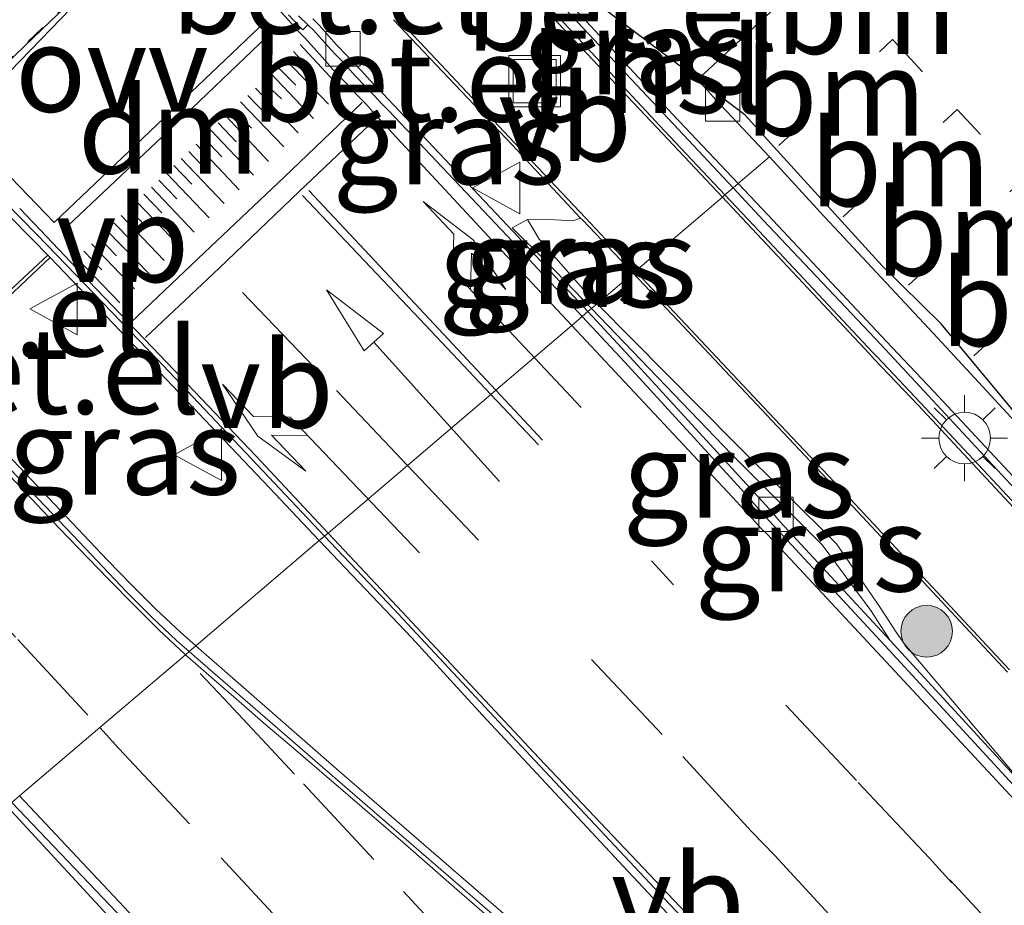
# Model space of a CAD drawing. Units: metres. Extents: x 83301 to 90001, y 456249 to 462504.
# Drawn here: x 84559 to 84588, y 457941 to 457967 of the extents above; entities that cross this region are included whole.
import ezdxf
from ezdxf.enums import TextEntityAlignment as Align

# ---------------------------------------------------------------- set-up
doc = ezdxf.new("R2010")
doc.units = ezdxf.units.M
for name, pattern in [('VW-1-3_STREEP', [4, 1, -3]), ('VW-3-9_STREEP', [12, 3, -9]), ('VW-6060_STREEP', [1.2, 0.6, -0.6])]:
    doc.linetypes.add(name, pattern=pattern)
doc.layers.get('0').update_dxf_attribs({"lineweight": 25})
for name, color, linetype, lineweight in [('B-ME-GR-BOOM-S-B1', 93, 'Continuous', 18), ('B-ME-GW-KRUINLIJN-L-B1', 93, 'Continuous', 18), ('B-ME-GW-TEENLIJN-L-B1', 93, 'Continuous', 18), ('B-ME-IE-GRASLAND-GV-B6', 93, 'Continuous', 18), ('B-ME-IE-HULPGEOMETRIE-L-B1', 53, 'Continuous', 18), ('B-ME-IE-INRICHTINGSELEMENT-S-B1', 253, 'Continuous', 18), ('B-ME-IE-MEUBILAIR_WEGMEUBILAIR-LICHTMAST-S-B1', 8, 'Continuous', 18), ('B-ME-KL-ELEKTRICITEIT-HOOGSP-L-B1', 10, 'Continuous', 25), ('B-ME-VH-VERH_SOORT-BITUMEN-GV-B6', 8, 'IE-TERREINAFSCHEIDING-NATUURLIJK-HOUTWAL', 18), ('B-ME-VH-VERH_SOORT-GV-B6', 8, 'Continuous', 18), ('B-ME-VH-VERH_SOORT-KLINKERS-GV-B6', 8, 'IE-TERREINAFSCHEIDING-NATUURLIJK-HOUTWAL', 18), ('B-ME-VH-VERH_SOORT-TEGELS-GV-B6', 8, 'Continuous', 18), ('B-ME-VV-KOLK-S-B1', 8, 'Continuous', 18), ('B-ME-VW-MARKERING-13STREEP-045-L-B1', 255, 'VW-1-3_STREEP', 18), ('B-ME-VW-MARKERING-39STREEP-015-L-B1', 255, 'VW-3-9_STREEP', 18), ('B-ME-VW-MARKERING-6060STRP10-GV-B6', 255, 'VW-6060_STREEP', 18), ('B-ME-VW-MARKERING-DRIEHOEK-L-B1', 7, 'VW-HAAIETAND70-R-B', 18), ('B-ME-VW-MARKERING-PIJLLI750-S-B1', 7, 'Continuous', 18), ('B-ME-VW-MARKERING-PIJLRD750-S-B1', 7, 'Continuous', 18), ('B-ME-VW-MARKERING-PIJLRE750-S-B1', 7, 'Continuous', 18), ('B-ME-VW-MARKERING-STREEP-015-L-B1', 7, 'Continuous', 18), ('B-ME-VW-MARKERING-VLAKMARK-GV-B6', 7, 'Continuous', 18), ('B-ME-VW-MEUBILAIR_WEGMEUBILAIR-VERKEERSBORD-S-B1', 8, 'Continuous', 18)]:
    doc.layers.add(name, color=color, linetype=linetype, lineweight=lineweight)
doc.styles.add('NLCS-ISO', font='NLCS-ISO.TTF')
doc.linetypes.add('IE-TERREINAFSCHEIDING-NATUURLIJK-HOUTWAL', pattern='A,7,-1.5,[67,NLCS.SHX,S=0.75,R=45,X=0,Y=0],-1.5,7,-1.5,[70,NLCS.SHX,S=0.75,R=0,X=0,Y=0],-1.5', length=20)
doc.linetypes.add('VW-HAAIETAND70-R-B', pattern='A,0,-0.5,[153,NLCS.SHX,S=1,R=180,X=-0.375,Y=0],-0.5', length=1)

# ---------------------------------------------------------------- blocks, each defined once
blk = doc.blocks.new('put')
for p, q in [((0.75, 0.75), (-0.75, 0.75)), ((-0.75, 0.75), (-0.75, -0.75)), ((0.75, -0.75), (0.75, 0.75)), ((-0.75, -0.75), (0.75, -0.75))]:
    blk.add_line(p, q)
blk.add_lwpolyline([(-0.625, 0.625), (0.625, 0.625), (0.625, -0.625), (-0.625, -0.625)], close=True)
blk = doc.blocks.new('verkeersbord')
for p, q in [((0, 0.75), (-0.75, -0.625)), ((0.75, -0.625), (0, 0.75)), ((-0.75, -0.625), (0.75, -0.625))]:
    blk.add_line(p, q)
blk = doc.blocks.new('boom')
blk.add_hatch(color=256).paths.add_polyline_path([(-0.75, 0, 1), (0.75, 0, 1)])
blk.add_circle((0, 0), 0.75)
blk = doc.blocks.new('kolk')
blk.add_lwpolyline([(-0.5, -0.5), (0.5, -0.5), (0.5, 0.5), (-0.5, 0.5)], close=True)
blk = doc.blocks.new('lantaarnpaal')
for p, q in [((0, 0.75), (0, 1.25)), ((-0.884, 0.884), (-0.53, 0.53)), ((0.53, 0.53), (0.884, 0.884)), ((-0.75, 0), (-1.25, 0)), ((0.75, 0), (1.25, 0)), ((-0.53, -0.53), (-0.884, -0.884)), ((0.53, -0.53), (0.884, -0.884)), ((0, -0.75), (0, -1.25))]:
    blk.add_line(p, q)
blk.add_circle((0, 0), 0.75)
blk = doc.blocks.new('pijll')
for p, q in [((5.7, 1.05, 0.1), (4, 0.75, 0.1)), ((7.5, 0.75, 0.1), (5.7, 1.05, 0.1)), ((4, 0.75, 0.1), (5.45, 0.75, 0.1)), ((5.45, 0.75, 0.1), (4.7, 0, 0.1)), ((6.2, 0.75, 0.1), (5.45, 0, 0.1)), ((7.5, 0.75, 0.1), (6.2, 0.75, 0.1)), ((0, 0, 0.1), (5.45, 0, 0.1))]:
    blk.add_line(p, q)
blk = doc.blocks.new('pijl')
for p, q in [((7.5, 0, 0.1), (5.45, 0.375, 0.1)), ((5.45, 0.375, 0.1), (5.45, -0.375, 0.1)), ((0, 0, 0.1), (5.45, 0, 0.1)), ((5.45, -0.375, 0.1), (7.5, 0, 0.1))]:
    blk.add_line(p, q)
blk = doc.blocks.new('pijlr')
for p, q in [((0, 0, 0.1), (5.45, 0, 0.1)), ((5.45, -0.75, 0.1), (4.7, 0, 0.1)), ((6.2, -0.75, 0.1), (5.45, 0, 0.1)), ((4, -0.75, 0.1), (5.45, -0.75, 0.1)), ((5.7, -1.05, 0.1), (4, -0.75, 0.1)), ((7.5, -0.75, 0.1), (5.7, -1.05, 0.1)), ((7.5, -0.75, 0.1), (6.2, -0.75, 0.1))]:
    blk.add_line(p, q)

msp = doc.modelspace()

# ---------------------------------------------------------------- linework, layer by layer
at = {"layer": 'B-ME-GW-KRUINLIJN-L-B1'}
for points in [[(84576.153, 457958.95, 1.2), (84575.884, 457959.222, 1.201), (84574.466, 457960.824, 1.217), (84574.128, 457961.394, 1.095), (84574.936, 457961.386, 1.161), (84575.441, 457961.358, 1.035), (84575.669, 457961.438, 1.019)], [(84588.738, 457944.736, 0.971), (84585.084, 457949.054, 1.008), (84584.833, 457949.407, 1.103), (84584.376, 457950.131, 1.108), (84583.101, 457951.977, 1.152), (84580.178, 457954.88, 1.182), (84576.153, 457958.95, 1.2)]]:
    msp.add_polyline3d(points, dxfattribs=at)
at = {"layer": 'B-ME-GW-TEENLIJN-L-B1'}
for points in [[(84575.987, 457958.808, 0.864), (84575.741, 457959.063, 0.865), (84574.675, 457960.17, 0.86), (84573.683, 457961.156, 0.891), (84574.128, 457961.394, 1.095)], [(84584.661, 457949.164, 0.988), (84584.101, 457950.037, 0.861), (84582.683, 457951.95, 0.811), (84580.057, 457954.583, 0.843), (84575.987, 457958.808, 0.864)]]:
    msp.add_polyline3d(points, dxfattribs=at)
at = {"layer": 'B-ME-IE-GRASLAND-GV-B6'}
for points in [[(84574.959, 457968.111, 1.247), (84574.263, 457968.841, 1.258), (84573.576, 457969.555, 1.182), (84573.045, 457970.13, 1.092), (84573.21, 457970.086, 1.092), (84576.836, 457969.128, 1.087), (84580.711, 457968.132, 1.047), (84581.673, 457967.876, 1.044), (84581.584, 457967.791, 1.043), (84580.857, 457967.122, 1.019), (84579.383, 457965.758, 1.002), (84579.07, 457965.457, 0.99), (84579.365, 457965.138, 0.993), (84579.595, 457964.869, 1.019), (84579.894, 457964.557, 1.016), (84579.913, 457964.537, 0.986), (84581.161, 457963.216, 0.983), (84580.248, 457962.439, 1.263), (84578.35, 457964.448, 1.266), (84574.959, 457968.111, 1.247)], [(84575.885, 457958.721, 1.051), (84573.701, 457961.063, 1.057), (84570.258, 457964.709, 1.078), (84570.059, 457964.915, 1.074), (84569.837, 457965.151, 1.081), (84569.637, 457965.359, 1.085), (84569.569, 457965.425, 1.097), (84569.299, 457965.723, 1.093), (84568.886, 457966.147, 1.08), (84568.577, 457966.475, 1.074), (84568.077, 457967.044, 1.076), (84567.892, 457967.223, 1.071)], [(84570.238, 457967.201, 1.091), (84570.923, 457966.467, 1.077), (84573.679, 457963.566, 1.065), (84575.669, 457961.438, 1.019), (84575.441, 457961.358, 1.035), (84574.936, 457961.386, 1.161), (84574.128, 457961.394, 1.095), (84573.683, 457961.156, 0.891), (84574.675, 457960.17, 0.86), (84575.741, 457959.063, 0.865), (84575.987, 457958.808, 0.864), (84575.885, 457958.721, 1.051)], [(84590.701, 457951.285, 1.231), (84585.916, 457956.407, 1.257), (84584.542, 457957.866, 1.261), (84581.114, 457961.522, 1.261), (84580.248, 457962.439, 1.263), (84581.161, 457963.216, 0.983), (84581.274, 457963.096, 0.983), (84582.631, 457961.613, 0.981), (84586.045, 457957.947, 0.99), (84588.772, 457955.006, 1.022)], [(84574.675, 457960.17, 0.86), (84573.683, 457961.156, 0.891), (84574.128, 457961.394, 1.095), (84574.466, 457960.824, 1.217), (84575.884, 457959.222, 1.201), (84576.153, 457958.95, 1.2), (84575.987, 457958.808, 0.864), (84575.741, 457959.063, 0.865), (84574.675, 457960.17, 0.86)], [(84574.128, 457961.394, 1.095), (84574.936, 457961.386, 1.161), (84575.441, 457961.358, 1.035), (84575.669, 457961.438, 1.019), (84575.733, 457961.379, 1.018), (84577.195, 457959.838, 1.021), (84576.153, 457958.95, 1.2), (84575.884, 457959.222, 1.201), (84574.466, 457960.824, 1.217), (84574.128, 457961.394, 1.095)], [(84561.925, 457951.505, 1.265), (84557.817, 457955.839, 1.265), (84556.765, 457956.972, 1.276), (84558.307, 457958.456, 1.262), (84560.26, 457960.297, 1.248), (84562.506, 457957.942, 1.242), (84566.632, 457953.599, 1.236), (84568.081, 457952.073, 1.243), (84564.492, 457949.015, 1.25), (84564.044, 457949.408, 1.261), (84563.328, 457950.083, 1.258), (84562.625, 457950.782, 1.258), (84561.925, 457951.505, 1.265)], [(84576.153, 457958.95, 1.2), (84577.195, 457959.838, 1.021), (84578.489, 457958.473, 1.023), (84581.231, 457955.547, 1.037), (84583.302, 457953.354, 1.017), (84588.068, 457948.247, 0.99)], [(84575.987, 457958.808, 0.864), (84576.153, 457958.95, 1.2), (84580.178, 457954.88, 1.182), (84583.101, 457951.977, 1.152), (84584.376, 457950.131, 1.108), (84584.833, 457949.407, 1.103), (84585.084, 457949.054, 1.008), (84588.738, 457944.736, 0.971), (84584.661, 457949.164, 0.988), (84584.101, 457950.037, 0.861), (84582.683, 457951.95, 0.811), (84580.057, 457954.583, 0.843), (84575.987, 457958.808, 0.864)], [(84588.738, 457944.736, 0.971), (84585.084, 457949.054, 1.008), (84584.833, 457949.407, 1.103), (84584.376, 457950.131, 1.108), (84583.101, 457951.977, 1.152), (84580.178, 457954.88, 1.182), (84576.153, 457958.95, 1.2)], [(84582.683, 457951.95, 0.811), (84584.101, 457950.037, 0.861), (84584.661, 457949.164, 0.988), (84581.457, 457952.622, 1.026), (84581.159, 457952.988, 1.037), (84580.482, 457953.717, 1.055), (84577.114, 457957.403, 1.048), (84575.885, 457958.721, 1.051), (84575.987, 457958.808, 0.864), (84580.057, 457954.583, 0.843), (84582.683, 457951.95, 0.811)], [(84564.492, 457949.015, 1.25), (84568.081, 457952.073, 1.243), (84570.758, 457949.252, 1.256), (84572.813, 457947.011, 1.219), (84576.921, 457942.606, 1.192), (84581.022, 457938.221, 1.173), (84585.117, 457933.807, 1.148), (84589.216, 457929.387, 1.133)], [(84589.432, 457926.628, 1.127), (84586.696, 457929.555, 1.157), (84585.983, 457930.273, 1.13), (84585.257, 457930.956, 1.155), (84584.487, 457931.628, 1.154), (84583.732, 457932.285, 1.144), (84580.714, 457934.921, 1.161), (84577.68, 457937.561, 1.16), (84574.652, 457940.185, 1.181), (84571.622, 457942.812, 1.2), (84568.594, 457945.427, 1.212), (84565.564, 457948.073, 1.222), (84564.492, 457949.015, 1.25)], [(84589.283, 457907.69, 0.879), (84582.571, 457915.015, 0.931), (84576.756, 457921.316, 0.969), (84571.468, 457927.005, 1.01), (84562.361, 457936.718, 1.053), (84556.877, 457942.527, 1.089), (84559.009, 457944.343, 1.074), (84562.396, 457940.688, 1.038), (84565.838, 457937.052, 1.024), (84569.245, 457933.396, 0.983), (84572.679, 457929.737, 0.959), (84574.699, 457927.553, 0.94), (84575.036, 457927.186, 0.949), (84575.678, 457926.464, 0.941), (84579.117, 457922.817, 0.914), (84582.488, 457919.114, 0.904), (84585.884, 457915.428, 0.901), (84589.241, 457911.74, 0.872)]]:
    msp.add_polyline3d(points, dxfattribs=at)
at = {"layer": 'B-ME-IE-HULPGEOMETRIE-L-B1'}
msp.add_polyline3d([(84559.376, 457944.656, 0.961), (84561.701, 457946.637, 1.017), (84564.189, 457948.757, 1.145), (84564.297, 457948.849, 1.131), (84564.492, 457949.015, 1.25), (84568.081, 457952.073, 1.243), (84568.234, 457952.203, 1.093), (84568.337, 457952.291, 1.094), (84570.642, 457954.255, 1.033), (84573.064, 457956.318, 0.994), (84573.207, 457956.44, 0.99), (84575.415, 457958.321, 0.943), (84575.717, 457958.578, 0.942), (84575.885, 457958.721, 1.051), (84575.987, 457958.808, 0.864), (84576.153, 457958.95, 1.2), (84577.195, 457959.838, 1.021), (84577.265, 457959.897, 1.044), (84579.788, 457962.047, 1.138), (84579.862, 457962.11, 1.12), (84580.1, 457962.313, 1.15), (84580.248, 457962.439, 1.263), (84581.161, 457963.216, 0.983)], dxfattribs=at)
at = {"layer": 'B-ME-KL-ELEKTRICITEIT-HOOGSP-L-B1'}
for points in [[(84581.382, 457963.405, 0.068), (84580.438, 457964.442, 0.046), (84576.102, 457967.697, 0.252), (84575.822, 457967.913, 0.249)], [(84603.222, 457939.07, 0.251), (84602.424, 457939.706, 0.271), (84599.852, 457942.459, 0.251), (84597.919, 457944.69, 0.193), (84593.094, 457950.534, 0.182), (84589.052, 457954.874, 0.267), (84586.141, 457958.368, 0.134), (84584.433, 457960.05, 0.141), (84581.382, 457963.405, 0.068)]]:
    msp.add_polyline3d(points, dxfattribs=at)
at = {"layer": 'B-ME-VH-VERH_SOORT-BITUMEN-GV-B6'}
for points in [[(84588.772, 457955.006, 1.022), (84586.045, 457957.947, 0.99), (84582.631, 457961.613, 0.981), (84581.274, 457963.096, 0.983), (84581.161, 457963.216, 0.983), (84579.913, 457964.537, 0.986), (84579.894, 457964.557, 1.016), (84579.595, 457964.869, 1.019), (84579.365, 457965.138, 0.993), (84579.07, 457965.457, 0.99), (84579.383, 457965.758, 1.002), (84580.857, 457967.122, 1.019), (84581.584, 457967.791, 1.043), (84581.673, 457967.876, 1.044)], [(84567.182, 457967.34, 0.977), (84567.34, 457967.18, 0.975), (84567.602, 457966.906, 0.975), (84567.743, 457967.05, 0.956), (84567.913, 457966.898, 0.973), (84568.412, 457966.336, 0.968), (84568.576, 457966.158, 0.97), (84568.73, 457966.005, 0.979), (84569.129, 457965.561, 0.985), (84569.415, 457965.273, 0.976), (84569.472, 457965.214, 0.976), (84569.674, 457965.002, 0.975), (84569.894, 457964.757, 0.972), (84570.099, 457964.555, 0.972), (84573.538, 457960.919, 0.96), (84575.717, 457958.578, 0.942), (84575.415, 457958.321, 0.943), (84573.207, 457956.44, 0.99), (84573.064, 457956.318, 0.994), (84570.642, 457954.255, 1.033), (84568.337, 457952.291, 1.094), (84568.234, 457952.203, 1.093), (84566.124, 457954.437, 1.103), (84563.362, 457957.348, 1.126), (84561.278, 457959.511, 1.14), (84559.884, 457960.948, 1.178), (84558.468, 457962.382, 1.252)], [(84590.065, 457928.808, 0.983), (84587.352, 457931.746, 0.983), (84582.552, 457936.924, 1.006), (84579.848, 457939.812, 1.02), (84577.961, 457941.818, 1.06), (84574.351, 457945.673, 1.062), (84570.246, 457950.074, 1.083), (84568.234, 457952.203, 1.093), (84568.337, 457952.291, 1.094), (84570.642, 457954.255, 1.033), (84573.064, 457956.318, 0.994), (84573.207, 457956.44, 0.99), (84575.415, 457958.321, 0.943), (84575.717, 457958.578, 0.942), (84576.953, 457957.251, 0.932), (84580.332, 457953.563, 0.921), (84580.994, 457952.821, 0.909), (84581.147, 457952.649, 0.896), (84581.301, 457952.484, 0.889), (84584.508, 457949.026, 0.873), (84588.582, 457944.599, 0.858)], [(84557.658, 457955.674, 1.157), (84559.73, 457953.481, 1.143), (84561.102, 457952.038, 1.139), (84562.492, 457950.573, 1.137), (84563.206, 457949.858, 1.148), (84563.933, 457949.168, 1.129), (84564.297, 457948.849, 1.131), (84564.189, 457948.757, 1.145), (84561.701, 457946.637, 1.017), (84559.376, 457944.656, 0.961)], [(84590.099, 457911.142, 0.751), (84584.287, 457917.53, 0.773), (84582.663, 457919.266, 0.771), (84577.928, 457924.407, 0.797), (84575.208, 457927.337, 0.816), (84572.851, 457929.895, 0.835), (84568.725, 457934.324, 0.871), (84562.592, 457940.856, 0.91), (84559.15, 457944.463, 0.965), (84559.376, 457944.656, 0.961), (84561.701, 457946.637, 1.017), (84564.189, 457948.757, 1.145), (84564.297, 457948.849, 1.131), (84564.694, 457948.501, 1.134), (84569.259, 457944.555, 1.085), (84573.032, 457941.288, 1.084), (84576.824, 457938.007, 1.068), (84580.607, 457934.716, 1.052), (84584.383, 457931.422, 1.036), (84585.133, 457930.766, 1.029), (84585.887, 457930.095, 1.03), (84586.575, 457929.385, 1.024), (84590.679, 457924.985, 1)]]:
    msp.add_polyline3d(points, dxfattribs=at)
at = {"layer": 'B-ME-VH-VERH_SOORT-GV-B6'}
for points in [[(84588.203, 457988.852, 0.854), (84582.567, 457983.22, 0.865), (84579.06, 457979.731, 0.863), (84578.259, 457979.024, 0.87), (84577.433, 457978.416, 0.872), (84576.607, 457977.875, 0.899), (84575.749, 457977.371, 0.919), (84574.888, 457976.846, 0.944), (84574.257, 457976.429, 0.964), (84573.661, 457975.923, 0.978), (84573.116, 457975.371, 0.991), (84572.686, 457974.721, 1.008), (84572.312, 457974.025, 1.035), (84572.053, 457973.323, 1.064), (84571.9, 457972.562, 1.082), (84571.871, 457971.789, 1.092), (84571.982, 457971.012, 1.113), (84572.252, 457970.308, 1.12), (84572.729, 457969.702, 1.127), (84574.793, 457967.528, 1.134), (84578.108, 457963.972, 1.13), (84579.862, 457962.11, 1.12)], [(84579.862, 457962.11, 1.12), (84579.788, 457962.047, 1.138), (84578.046, 457963.897, 1.135), (84574.669, 457967.469, 1.12), (84573.996, 457968.195, 1.131), (84573.686, 457968.526, 1.127), (84572.662, 457969.63, 1.119), (84572.184, 457970.265, 1.11), (84571.901, 457970.994, 1.087), (84571.808, 457971.785, 1.069), (84571.825, 457972.566, 1.048), (84571.986, 457973.343, 1.028), (84572.268, 457974.071, 0.998), (84572.632, 457974.759, 0.974), (84573.077, 457975.392, 0.962), (84573.593, 457975.957, 0.948), (84574.201, 457976.482, 0.926), (84574.853, 457976.928, 0.909), (84575.699, 457977.445, 0.878), (84576.574, 457977.938, 0.861), (84577.405, 457978.484, 0.846), (84578.227, 457979.087, 0.833), (84579.055, 457979.821, 0.835), (84582.507, 457983.271, 0.833)], [(84574.959, 457968.111, 1.247), (84578.35, 457964.448, 1.266), (84580.248, 457962.439, 1.263), (84580.1, 457962.313, 1.15)], [(84580.1, 457962.313, 1.15), (84578.227, 457964.317, 1.138), (84574.817, 457967.956, 1.126)], [(84575.717, 457958.578, 0.942), (84573.538, 457960.919, 0.96), (84570.099, 457964.555, 0.972), (84569.894, 457964.757, 0.972), (84569.674, 457965.002, 0.975), (84569.472, 457965.214, 0.976), (84569.415, 457965.273, 0.976), (84569.129, 457965.561, 0.985), (84568.73, 457966.005, 0.979), (84568.576, 457966.158, 0.97), (84568.412, 457966.336, 0.968), (84567.913, 457966.898, 0.973), (84567.743, 457967.05, 0.956), (84567.477, 457967.311, 0.96)], [(84567.892, 457967.223, 1.071), (84568.077, 457967.044, 1.076), (84568.577, 457966.475, 1.074), (84568.886, 457966.147, 1.08), (84569.299, 457965.723, 1.093), (84569.569, 457965.425, 1.097), (84569.637, 457965.359, 1.085), (84569.837, 457965.151, 1.081), (84570.059, 457964.915, 1.074), (84570.258, 457964.709, 1.078), (84573.701, 457961.063, 1.057), (84575.885, 457958.721, 1.051), (84575.717, 457958.578, 0.942)], [(84570.314, 457967.263, 1.099), (84571.002, 457966.547, 1.087), (84573.749, 457963.628, 1.049), (84575.808, 457961.443, 1.047), (84577.265, 457959.897, 1.044), (84577.195, 457959.838, 1.021), (84575.733, 457961.379, 1.018), (84575.669, 457961.438, 1.019), (84573.679, 457963.566, 1.065), (84570.923, 457966.467, 1.077), (84570.238, 457967.201, 1.091)], [(84558.468, 457962.382, 1.252), (84559.884, 457960.948, 1.178), (84561.278, 457959.511, 1.14), (84563.362, 457957.348, 1.126), (84566.124, 457954.437, 1.103), (84568.234, 457952.203, 1.093), (84568.081, 457952.073, 1.243), (84566.632, 457953.599, 1.236), (84562.506, 457957.942, 1.242), (84560.26, 457960.297, 1.248), (84560.191, 457960.358, 1.247), (84559.757, 457960.806, 1.251), (84559.035, 457961.54, 1.28)], [(84590.55, 457951.135, 1.096), (84585.763, 457956.283, 1.117), (84584.399, 457957.759, 1.15), (84580.97, 457961.382, 1.155), (84580.1, 457962.313, 1.15), (84580.248, 457962.439, 1.263), (84581.114, 457961.522, 1.261), (84584.542, 457957.866, 1.261), (84585.916, 457956.407, 1.257), (84590.701, 457951.285, 1.231)], [(84590.348, 457950.774, 1.073), (84585.48, 457956.005, 1.111), (84584.202, 457957.342, 1.106), (84584.066, 457957.494, 1.11), (84580.789, 457960.985, 1.139), (84579.788, 457962.047, 1.138), (84579.862, 457962.11, 1.12), (84580.853, 457961.057, 1.115), (84584.153, 457957.547, 1.098), (84584.281, 457957.406, 1.095), (84585.54, 457956.07, 1.078), (84590.433, 457950.843, 1.066)], [(84560.191, 457960.358, 1.247), (84560.26, 457960.297, 1.248), (84558.307, 457958.456, 1.262), (84556.765, 457956.972, 1.276), (84556.696, 457957.049, 1.276), (84558.333, 457958.634, 1.275), (84560.191, 457960.358, 1.247)], [(84583.302, 457953.354, 1.017), (84581.231, 457955.547, 1.037), (84578.489, 457958.473, 1.023), (84577.195, 457959.838, 1.021), (84577.265, 457959.897, 1.044), (84578.558, 457958.524, 1.042), (84581.298, 457955.609, 1.039), (84583.372, 457953.423, 1.04), (84588.133, 457948.316, 1.014)], [(84588.582, 457944.599, 0.858), (84584.508, 457949.026, 0.873), (84581.301, 457952.484, 0.889), (84581.147, 457952.649, 0.896), (84580.994, 457952.821, 0.909), (84580.332, 457953.563, 0.921), (84576.953, 457957.251, 0.932), (84575.717, 457958.578, 0.942), (84575.885, 457958.721, 1.051), (84577.114, 457957.403, 1.048), (84580.482, 457953.717, 1.055), (84581.159, 457952.988, 1.037), (84581.457, 457952.622, 1.026), (84584.661, 457949.164, 0.988), (84588.738, 457944.736, 0.971)], [(84557.817, 457955.839, 1.265), (84561.925, 457951.505, 1.265), (84562.625, 457950.782, 1.258), (84563.328, 457950.083, 1.258), (84564.044, 457949.408, 1.261), (84564.492, 457949.015, 1.25), (84564.297, 457948.849, 1.131)], [(84564.297, 457948.849, 1.131), (84563.933, 457949.168, 1.129), (84563.206, 457949.858, 1.148), (84562.492, 457950.573, 1.137), (84561.102, 457952.038, 1.139), (84559.73, 457953.481, 1.143), (84557.658, 457955.674, 1.157)], [(84588.068, 457948.247, 0.99), (84583.302, 457953.354, 1.017)], [(84589.216, 457929.387, 1.133), (84585.117, 457933.807, 1.148), (84581.022, 457938.221, 1.173), (84576.921, 457942.606, 1.192), (84572.813, 457947.011, 1.219), (84570.758, 457949.252, 1.256), (84568.081, 457952.073, 1.243), (84568.234, 457952.203, 1.093), (84570.246, 457950.074, 1.083), (84574.351, 457945.673, 1.062), (84577.961, 457941.818, 1.06), (84579.848, 457939.812, 1.02), (84582.552, 457936.924, 1.006), (84587.352, 457931.746, 0.983), (84590.065, 457928.808, 0.983)], [(84564.297, 457948.849, 1.131), (84564.492, 457949.015, 1.25), (84565.564, 457948.073, 1.222), (84568.594, 457945.427, 1.212), (84571.622, 457942.812, 1.2), (84574.652, 457940.185, 1.181), (84577.68, 457937.561, 1.16), (84580.714, 457934.921, 1.161), (84583.732, 457932.285, 1.144), (84584.487, 457931.628, 1.154), (84585.257, 457930.956, 1.155), (84585.983, 457930.273, 1.13), (84586.696, 457929.555, 1.157), (84589.432, 457926.628, 1.127)], [(84590.679, 457924.985, 1), (84586.575, 457929.385, 1.024), (84585.887, 457930.095, 1.03), (84585.133, 457930.766, 1.029), (84584.383, 457931.422, 1.036), (84580.607, 457934.716, 1.052), (84576.824, 457938.007, 1.068), (84573.032, 457941.288, 1.084), (84569.259, 457944.555, 1.085), (84564.694, 457948.501, 1.134), (84564.297, 457948.849, 1.131)], [(84559.009, 457944.343, 1.074), (84559.15, 457944.463, 0.965), (84562.592, 457940.856, 0.91), (84568.725, 457934.324, 0.871), (84572.851, 457929.895, 0.835), (84575.208, 457927.337, 0.816), (84577.928, 457924.407, 0.797), (84582.663, 457919.266, 0.771), (84584.287, 457917.53, 0.773), (84590.099, 457911.142, 0.751), (84594.118, 457906.69, 0.72), (84595.731, 457904.905, 0.709), (84600.144, 457899.993, 0.697), (84603.78, 457895.933, 0.684), (84607.659, 457891.576, 0.669)], [(84604.844, 457894.378, 0.775), (84602.209, 457897.301, 0.814), (84598.88, 457901.033, 0.834), (84595.554, 457904.755, 0.852), (84595.231, 457905.105, 0.849), (84594.59, 457905.812, 0.853), (84592.594, 457908.031, 0.869), (84589.241, 457911.74, 0.872), (84585.884, 457915.428, 0.901), (84582.488, 457919.114, 0.904), (84579.117, 457922.817, 0.914), (84575.678, 457926.464, 0.941), (84575.036, 457927.186, 0.949), (84574.699, 457927.553, 0.94), (84572.679, 457929.737, 0.959), (84569.245, 457933.396, 0.983), (84565.838, 457937.052, 1.024), (84562.396, 457940.688, 1.038), (84559.009, 457944.343, 1.074)]]:
    msp.add_polyline3d(points, dxfattribs=at)
at = {"layer": 'B-ME-VH-VERH_SOORT-KLINKERS-GV-B6'}
for points in [[(84574.817, 457967.956, 1.126), (84578.227, 457964.317, 1.138), (84580.1, 457962.313, 1.15), (84579.862, 457962.11, 1.12), (84578.108, 457963.972, 1.13), (84574.793, 457967.528, 1.134)], [(84567.477, 457967.311, 0.96), (84567.743, 457967.05, 0.956), (84567.602, 457966.906, 0.975), (84567.34, 457967.18, 0.975), (84567.182, 457967.34, 0.977)], [(84590.433, 457950.843, 1.066), (84585.54, 457956.07, 1.078), (84584.281, 457957.406, 1.095), (84584.153, 457957.547, 1.098), (84580.853, 457961.057, 1.115), (84579.862, 457962.11, 1.12), (84580.1, 457962.313, 1.15), (84580.97, 457961.382, 1.155), (84584.399, 457957.759, 1.15), (84585.763, 457956.283, 1.117), (84590.55, 457951.135, 1.096)]]:
    msp.add_polyline3d(points, dxfattribs=at)
at = {"layer": 'B-ME-VH-VERH_SOORT-TEGELS-GV-B6'}
for points in [[(84574.669, 457967.469, 1.12), (84578.046, 457963.897, 1.135), (84579.788, 457962.047, 1.138), (84577.265, 457959.897, 1.044), (84575.808, 457961.443, 1.047), (84573.749, 457963.628, 1.049), (84571.002, 457966.547, 1.087), (84570.314, 457967.263, 1.099)], [(84560.191, 457960.358, 1.247), (84558.333, 457958.634, 1.275), (84556.696, 457957.049, 1.276), (84556.449, 457957.313, 1.273), (84555.748, 457958.048, 1.293), (84554.733, 457959.144, 1.281), (84553.599, 457960.35, 1.298), (84555.563, 457962.226, 1.286), (84557.019, 457963.598, 1.279), (84559.035, 457961.54, 1.28), (84559.757, 457960.806, 1.251), (84560.191, 457960.358, 1.247)], [(84577.265, 457959.897, 1.044), (84579.788, 457962.047, 1.138), (84580.789, 457960.985, 1.139), (84584.066, 457957.494, 1.11), (84584.202, 457957.342, 1.106), (84585.48, 457956.005, 1.111), (84590.348, 457950.774, 1.073)], [(84588.133, 457948.316, 1.014), (84583.372, 457953.423, 1.04), (84581.298, 457955.609, 1.039), (84578.558, 457958.524, 1.042), (84577.265, 457959.897, 1.044)]]:
    msp.add_polyline3d(points, dxfattribs=at)
at = {"layer": 'B-ME-VW-MARKERING-13STREEP-045-L-B1'}
for p, q in [((84581.425, 457963.543, 0.881), (84584.731, 457966.621, 0.969)), ((84583.296, 457961.47, 0.888), (84586.609, 457964.594, 0.997)), ((84585.198, 457959.487, 0.892), (84588.516, 457962.541, 1.006)), ((84587.092, 457957.434, 0.892), (84590.409, 457960.508, 1.002))]:
    msp.add_line(p, q, dxfattribs=at)
for points in [[(84583.015, 457968.498, 0.945), (84584.731, 457966.621, 0.969), (84584.919, 457966.418, 0.972)], [(84584.919, 457966.418, 0.972), (84586.609, 457964.594, 0.997), (84588.516, 457962.541, 1.006), (84590.409, 457960.508, 1.002), (84592.292, 457958.467, 0.989), (84594.182, 457956.434, 0.991), (84595.811, 457954.716, 0.979), (84596.053, 457954.383, 0.98), (84597.756, 457952.114, 0.983), (84601.182, 457947.435, 1.002), (84604.522, 457942.872, 1.009), (84607.913, 457938.294, 1.003), (84611.24, 457933.711, 0.958), (84614.599, 457929.164, 0.931)]]:
    msp.add_polyline3d(points, dxfattribs=at)
at = {"layer": 'B-ME-VW-MARKERING-39STREEP-015-L-B1'}
for points in [[(84557.371, 457964.419, 1.257), (84557.749, 457964.75, 1.247), (84558.116, 457965.091, 1.237), (84560.269, 457967.158, 1.17), (84563.155, 457969.928, 1.118), (84563.526, 457970.285, 1.112)], [(84570.642, 457954.255, 1.033), (84567.932, 457957.112, 1.047), (84565.171, 457959.985, 1.087)], [(84570.642, 457954.255, 1.033), (84575.987, 457948.62, 1.005), (84578.642, 457945.795, 0.992), (84580.623, 457943.635, 0.969), (84581.308, 457942.928, 0.962), (84583.305, 457940.768, 0.946), (84584, 457940.014, 0.954), (84588.715, 457934.936, 0.932), (84589.4, 457934.18, 0.924), (84597.513, 457925.347, 0.886), (84605.58, 457916.485, 0.859), (84613.583, 457907.588, 0.81), (84621.547, 457898.637, 0.775), (84629.484, 457889.681, 0.763), (84634.224, 457884.279, 0.768), (84634.412, 457884.024, 0.765), (84637.361, 457880.646, 0.728), (84645.17, 457871.564, 0.724), (84652.903, 457862.42, 0.704), (84660.566, 457853.168, 0.665), (84668.08, 457843.826, 0.618)], [(84556.505, 457952.223, 1.05), (84557.215, 457951.461, 1.038), (84559.32, 457949.201, 1.028), (84561.701, 457946.637, 1.017)], [(84586.457, 457942.134, 0.892), (84585.792, 457942.858, 0.896), (84583.68, 457945.103, 0.91), (84578.365, 457950.785, 0.955), (84577.729, 457951.478, 0.962)], [(84564.62, 457948.211, 1.066), (84565.315, 457947.478, 1.057), (84567.624, 457945.006, 1.027), (84570.523, 457941.879, 1.002), (84573.316, 457938.891, 0.984), (84578.691, 457933.098, 0.946), (84584.129, 457927.217, 0.916), (84589.812, 457921.021, 0.859), (84590.483, 457920.301, 0.853), (84592.581, 457918.007, 0.844), (84593.274, 457917.26, 0.837), (84596.069, 457914.166, 0.835)], [(84561.701, 457946.637, 1.017), (84562.259, 457946.035, 1.014), (84565.226, 457942.858, 0.983), (84568.127, 457939.743, 0.968), (84570.975, 457936.674, 0.946), (84573.7, 457933.741, 0.911), (84576.39, 457930.818, 0.901), (84579.075, 457927.916, 0.868), (84581.72, 457925.057, 0.85), (84584.508, 457922.03, 0.834), (84587.312, 457918.969, 0.824), (84590.148, 457915.871, 0.796), (84592.947, 457912.814, 0.785), (84595.745, 457909.697, 0.775), (84598.678, 457906.442, 0.772), (84601.604, 457903.194, 0.754), (84604.34, 457900.104, 0.749), (84605.051, 457899.298, 0.754)], [(84613.28, 457912.808, 0.757), (84612.609, 457913.571, 0.751), (84610.62, 457915.782, 0.761), (84605.356, 457921.628, 0.793), (84599.952, 457927.542, 0.822), (84594.528, 457933.462, 0.845), (84589.115, 457939.309, 0.87), (84588.447, 457940.023, 0.889), (84586.397, 457942.214, 0.947)]]:
    msp.add_polyline3d(points, dxfattribs=at)
at = {"layer": 'B-ME-VW-MARKERING-6060STRP10-GV-B6'}
msp.add_polyline3d([(84555.513, 457966.343, 1.246), (84562.45, 457972.846, 1.097), (84562.881, 457971.481, 1.105), (84563.526, 457970.285, 1.112), (84557.371, 457964.419, 1.257), (84556.325, 457965.26, 1.254), (84555.513, 457966.343, 1.246)], dxfattribs=at)
at = {"layer": 'B-ME-VW-MARKERING-DRIEHOEK-L-B1'}
msp.add_polyline3d([(84566.782, 457966.918, 1.008), (84563.516, 457963.794, 1.098), (84560.607, 457961.058, 1.162)], dxfattribs=at)
at = {"layer": 'B-ME-VW-MARKERING-STREEP-015-L-B1'}
for p, q in [((84568.766, 457965.147, 0.989), (84567.524, 457966.477, 0.994)), ((84567.841, 457965.715, 0.998), (84567.328, 457966.276, 1.003)), ((84567.401, 457965.296, 1.009), (84566.868, 457965.834, 1.016)), ((84568.343, 457964.748, 0.998), (84567.092, 457966.055, 1.01)), ((84567.914, 457964.329, 1.01), (84566.671, 457965.64, 1.019)), ((84566.987, 457964.903, 1.025), (84566.416, 457965.424, 1.027)), ((84566.531, 457964.461, 1.036), (84566, 457964.998, 1.037)), ((84567.47, 457963.918, 1.025), (84566.228, 457965.212, 1.035)), ((84567.046, 457963.509, 1.033), (84565.787, 457964.813, 1.046)), ((84566.604, 457963.082, 1.047), (84565.37, 457964.41, 1.057)), ((84566.107, 457964.047, 1.047), (84565.574, 457964.589, 1.05)), ((84565.67, 457963.654, 1.059), (84565.142, 457964.202, 1.062)), ((84566.171, 457962.681, 1.055), (84564.929, 457963.99, 1.068)), ((84565.75, 457962.26, 1.063), (84564.506, 457963.582, 1.078)), ((84565.247, 457963.222, 1.069), (84564.708, 457963.784, 1.073)), ((84564.81, 457962.823, 1.078), (84564.287, 457963.371, 1.085)), ((84564.373, 457962.421, 1.089), (84563.852, 457962.964, 1.096)), ((84565.316, 457961.861, 1.072), (84564.072, 457963.166, 1.09)), ((84564.878, 457961.443, 1.081), (84563.64, 457962.744, 1.099)), ((84563.943, 457961.997, 1.095), (84563.417, 457962.543, 1.104)), ((84563.505, 457961.594, 1.104), (84562.983, 457962.134, 1.113)), ((84564.446, 457961.034, 1.09), (84563.202, 457962.341, 1.108)), ((84564.018, 457960.626, 1.099), (84562.769, 457961.919, 1.121)), ((84563.573, 457960.209, 1.107), (84562.328, 457961.518, 1.126)), ((84563.074, 457961.169, 1.11), (84562.541, 457961.721, 1.121)), ((84562.638, 457960.769, 1.125), (84562.113, 457961.302, 1.129)), ((84563.153, 457959.798, 1.115), (84561.896, 457961.09, 1.132)), ((84562.711, 457959.379, 1.12), (84561.459, 457960.687, 1.138)), ((84562.192, 457960.337, 1.125), (84561.668, 457960.883, 1.136)), ((84561.765, 457959.933, 1.131), (84561.244, 457960.48, 1.143)), ((84562.285, 457958.976, 1.125), (84561.024, 457960.287, 1.145)), ((84574.563, 457954.99, 0.984), (84573.207, 457956.44, 0.99)), ((84574.447, 457954.853, 0.99), (84573.064, 457956.318, 0.994))]:
    msp.add_line(p, q, dxfattribs=at)
for points in [[(84564.648, 457969.966, 1.082), (84564.784, 457969.802, 1.098), (84565.461, 457969.044, 1.056), (84566.125, 457968.308, 1.014), (84566.823, 457967.577, 0.998), (84567.101, 457967.281, 0.991), (84567.253, 457967.108, 0.986), (84567.508, 457966.828, 0.986), (84567.67, 457966.66, 0.989), (84568.167, 457966.117, 0.981), (84568.33, 457965.933, 0.983), (84568.465, 457965.767, 0.989), (84568.887, 457965.326, 0.981), (84569.152, 457965.04, 0.985), (84569.222, 457964.968, 0.986), (84569.43, 457964.752, 0.987), (84569.631, 457964.527, 0.984), (84569.833, 457964.312, 0.978), (84573.249, 457960.635, 0.954), (84575.415, 457958.321, 0.943)], [(84562.619, 457958.411, 1.127), (84564.748, 457960.443, 1.089), (84567.06, 457962.631, 1.041), (84569.324, 457964.794, 0.984)], [(84569.731, 457964.333, 0.98), (84567.499, 457962.215, 1.032), (84565.171, 457959.985, 1.087), (84563.036, 457957.97, 1.13)], [(84573.064, 457956.318, 0.994), (84571.001, 457958.503, 1.001), (84567.597, 457962.095, 1.034)], [(84573.207, 457956.44, 0.99), (84570.578, 457959.253, 1.001), (84567.773, 457962.241, 1.032)], [(84568.337, 457952.291, 1.094), (84566.232, 457954.528, 1.103), (84563.46, 457957.445, 1.124), (84561.374, 457959.612, 1.141), (84559.981, 457961.088, 1.18), (84559.379, 457961.714, 1.213)], [(84575.415, 457958.321, 0.943), (84576.667, 457956.984, 0.936), (84580.079, 457953.331, 0.928), (84580.759, 457952.598, 0.911), (84580.91, 457952.436, 0.918), (84581.085, 457952.26, 0.898), (84584.28, 457948.827, 0.875), (84588.397, 457944.401, 0.856)], [(84564.189, 457948.757, 1.145), (84564.176, 457948.768, 1.145), (84563.42, 457949.475, 1.134), (84562.695, 457950.204, 1.153), (84561.969, 457950.939, 1.153), (84560.516, 457952.443, 1.145), (84558.932, 457954.117, 1.141), (84557.525, 457955.577, 1.155), (84555.388, 457957.864, 1.269)], [(84612.682, 457904.11, 0.831), (84610.119, 457906.984, 0.882), (84606.475, 457911.025, 0.902), (84602.863, 457915.037, 0.925), (84598.502, 457919.843, 0.944), (84594.859, 457923.863, 0.954), (84591.192, 457927.868, 0.962), (84587.51, 457931.849, 0.968), (84583.823, 457935.824, 0.984), (84583.415, 457936.257, 1), (84581.125, 457938.715, 1.012), (84579.98, 457939.939, 1.021), (84578.03, 457941.99, 1.063), (84574.459, 457945.759, 1.063), (84570.344, 457950.159, 1.086), (84568.337, 457952.291, 1.094)], [(84588.331, 457927.292, 1.035), (84587.608, 457928.06, 1.046), (84586.867, 457928.811, 1.05), (84586.1, 457929.558, 1.053), (84585.341, 457930.302, 1.057), (84583.762, 457931.747, 1.065), (84582.147, 457933.175, 1.07), (84579.662, 457935.351, 1.089), (84577.107, 457937.579, 1.083), (84574.543, 457939.799, 1.105), (84572.079, 457941.932, 1.104), (84570.502, 457943.311, 1.11), (84568.91, 457944.687, 1.109), (84567.326, 457946.045, 1.117), (84566.525, 457946.723, 1.13), (84565.744, 457947.402, 1.146), (84564.95, 457948.091, 1.146), (84564.189, 457948.757, 1.145)], [(84605.139, 457894.641, 0.652), (84603.439, 457896.555, 0.706), (84596.743, 457904.066, 0.802), (84591.167, 457910.245, 0.853), (84589.796, 457911.705, 0.76), (84584.129, 457917.902, 0.787), (84578.463, 457924.066, 0.813), (84572.764, 457930.276, 0.853), (84567.024, 457936.465, 0.899), (84562.709, 457941.103, 0.931), (84559.376, 457944.656, 0.961)]]:
    msp.add_polyline3d(points, dxfattribs=at)
at = {"layer": 'B-ME-VW-MARKERING-VLAKMARK-GV-B6'}
msp.add_polyline3d([(84557.611, 457964.18, 1.258), (84563.526, 457970.285, 1.112), (84566.538, 457967.163, 1.001), (84560.375, 457961.309, 1.166), (84557.611, 457964.18, 1.258)], dxfattribs=at)

# ---------------------------------------------------------------- block references
at = {"layer": 'B-ME-GR-BOOM-S-B1', "rotation": 90}
msp.add_blockref('boom', (84585.723, 457949.437, 0.984), dxfattribs=at)
at = {"layer": 'B-ME-IE-INRICHTINGSELEMENT-S-B1', "rotation": 90}
msp.add_blockref('put', (84574.337, 457965.415, 1.154), dxfattribs=at)
at = {"layer": 'B-ME-IE-MEUBILAIR_WEGMEUBILAIR-LICHTMAST-S-B1', "rotation": 90}
msp.add_blockref('lantaarnpaal', (84586.825, 457955.047, 1.098), dxfattribs=at)
at = {"layer": 'B-ME-VV-KOLK-S-B1', "rotation": 90}
for p in [(84568.77, 457966.355, 1.075), (84579.796, 457964.753, 1.017), (84581.347, 457952.831, 1.026)]:
    msp.add_blockref('kolk', p, dxfattribs=at)
at = {"layer": 'B-ME-VW-MARKERING-PIJLLI750-S-B1', "rotation": 133.7}
msp.add_blockref('pijll', (84570.995, 457951.713, 1.056), dxfattribs=at)
at = {"layer": 'B-ME-VW-MARKERING-PIJLRD750-S-B1', "rotation": 132}
msp.add_blockref('pijl', (84573.312, 457953.784, 1), dxfattribs=at)
at = {"layer": 'B-ME-VW-MARKERING-PIJLRE750-S-B1', "rotation": 133.2}
msp.add_blockref('pijlr', (84575.687, 457955.937, 0.956), dxfattribs=at)
at = {"layer": 'B-ME-VW-MEUBILAIR_WEGMEUBILAIR-VERKEERSBORD-S-B1', "rotation": 90}
for p in [(84573.277, 457962.313, 1.024), (84560.418, 457958.799, 1.261), (84564.617, 457954.562, 1.216)]:
    msp.add_blockref('verkeersbord', p, dxfattribs=at)

# ---------------------------------------------------------------- texts
at = {"layer": 'B-ME-IE-GRASLAND-GV-B6', "ltscale": 0.2, "style": 'NLCS-ISO'}
for p in [(84577.359, 457966.2845), (84571.8435, 457963.671), (84574.918, 457960.101), (84575.6615, 457960.194), (84562.423, 457954.656), (84580.273, 457953.986), (84582.3625, 457951.843)]:
    msp.add_text('gras', height=2.5, dxfattribs=at).set_placement(p, align=Align.MIDDLE_CENTER)
at = {"layer": 'B-ME-KL-ELEKTRICITEIT-HOOGSP-L-B1', "ltscale": 0.2, "style": 'NLCS-ISO'}
msp.add_text('hsl', height=2.5, dxfattribs=at).set_placement((84578.6721, 457965.7357), align=Align.MIDDLE_CENTER)
at = {"layer": 'B-ME-VH-VERH_SOORT-GV-B6', "ltscale": 0.2, "style": 'NLCS-ISO'}
for p in [(84568.3094, 457968.047), (84576.8679, 457967.5523), (84570.6392, 457965.4929), (84558.4697, 457958.6738), (84560.0723, 457956.998)]:
    msp.add_text('bet.el', height=2.5, dxfattribs=at).set_placement(p, align=Align.MIDDLE_CENTER)
at = {"layer": 'B-ME-VW-MARKERING-13STREEP-045-L-B1', "ltscale": 0.2, "style": 'NLCS-ISO'}
for p in [(84583.9664, 457967.4575), (84583.078, 457965.082), (84584.9525, 457963.032), (84586.857, 457961.014), (84588.7505, 457958.971)]:
    msp.add_text('bm', height=2.5, dxfattribs=at).set_placement(p, align=Align.MIDDLE_CENTER)
at = {"layer": 'B-ME-VW-MARKERING-DRIEHOEK-L-B1', "ltscale": 0.2, "style": 'NLCS-ISO'}
msp.add_text('dm', height=2.5, dxfattribs=at).set_placement((84563.7006, 457963.9815), align=Align.MIDDLE_CENTER)
at = {"layer": 'B-ME-VW-MARKERING-VLAKMARK-GV-B6', "ltscale": 0.2, "style": 'NLCS-ISO'}
msp.add_text('ovv', height=2.5, dxfattribs=at).set_placement((84562.0545, 457965.7759), align=Align.MIDDLE_CENTER)
at = {"layer": 'B-ME-VW-MEUBILAIR_WEGMEUBILAIR-VERKEERSBORD-S-B1', "ltscale": 0.2, "style": 'NLCS-ISO'}
for p in [(84573.277, 457962.313, 1.024), (84560.418, 457958.799, 1.261), (84564.617, 457954.562, 1.216), (84576.552, 457939.663, 1.158)]:
    msp.add_text('vb', height=2.5, dxfattribs=at).set_placement(p, align=Align.BOTTOM_LEFT)

doc.saveas('drawing.dxf')
